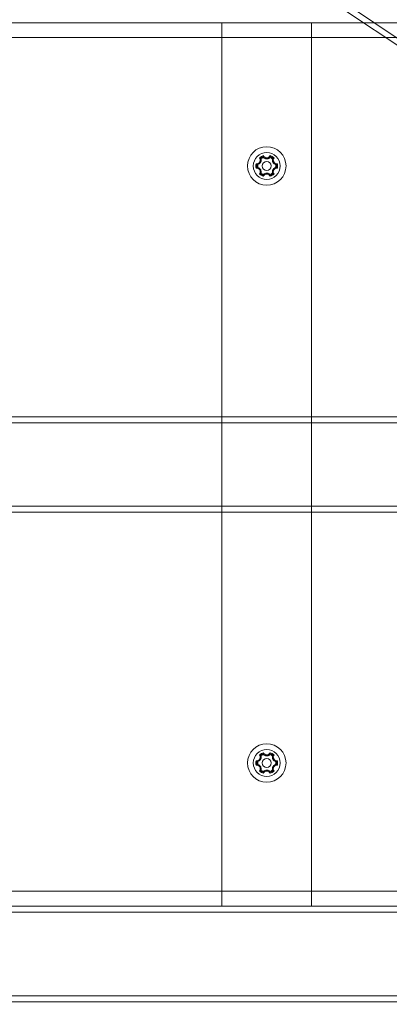
# Model space of a CAD drawing. Units: millimetres. Extents: x -2305 to 3323, y -2714 to 3086.
# Drawn here: x 115 to 239, y -518 to -188 of the extents above; entities that cross this region are included whole.
import ezdxf

# ---------------------------------------------------------------- set-up
doc = ezdxf.new("R2010")
doc.units = ezdxf.units.MM
doc.header["$LTSCALE"] = 0.2
doc.header["$MEASUREMENT"] = 0
doc.header["$PDMODE"] = 1
doc.layers.add('HAGS-Dim Plan', color=7, linetype='Continuous', lineweight=100)
doc.layers.add('HAGS-Plan', color=7, linetype='Continuous')
doc.styles.get("Standard").update_dxf_attribs({"font": 'g13f12d.shx', "height": 300})
doc.dimstyles.new('HAGS - Dim Plan', dxfattribs={"dimtxt": 300, "dimasz": 200, "dimexe": 0.18, "dimexo": 0.0625, "dimgap": 150, "dimtad": 0, "dimlfac": 0.001, "dimrnd": 0.01, "dimzin": 1, "dimdsep": 46, "dimtxsty": 'Standard', "dimblk": 'HAGS - Dim Plan arrow', "dimcen": 0.1, "dimse1": 1, "dimse2": 1, "dimclrd": 1, "dimadec": 0, "dimazin": 0, "dimtfac": 1, "dimtofl": 0, "dimtmove": 0, "dimatfit": 3, "dimfxl": 1, "dimtolj": 1, "dimtzin": 0, "dimarcsym": 0})

# ---------------------------------------------------------------- blocks, each defined once
blk = doc.blocks.new('HAGS - Dim Plan arrow')
at = {"color": 1, "lineweight": 0}
blk.add_lwpolyline([(0, 0, 0, 0.35, 0), (-1, 0, 0.015, 0.015, 0)], format="xyseb", dxfattribs=at)
blk = doc.blocks.new('*D9')
at = {"layer": 'Defpoints', "color": 0, "transparency": 16777216}
for p in [(0, 517.94, 350), (2704.75, 517.94), (0, -517.94, 350)]:
    blk.add_point(p, dxfattribs=at)
at = {"layer": 'HAGS-Dim Plan', "color": 1, "lineweight": -2, "transparency": 16777216}
for p, q in [((2704.75, 517.94), (2704.75, 717.94)), ((2704.75, -317.94), (2704.75, 317.94))]:
    blk.add_line(p, q, dxfattribs=at)
at = {"layer": 'HAGS-Dim Plan', "color": 1, "lineweight": -2, "transparency": 16777216, "xscale": 200, "yscale": 200, "zscale": 200}
for p, rotation in [((2704.75, 517.94), 90), ((2704.75, -517.94), 270)]:
    blk.add_blockref('HAGS - Dim Plan arrow', p, dxfattribs=dict(at, rotation=rotation))
at = {"layer": 'HAGS-Dim Plan', "color": 0, "transparency": 16777216, "insert": (2704.75, 1308.38), "char_height": 300, "attachment_point": 5, "rotation": 90}
blk.add_mtext('\\A1;1.04m', dxfattribs=at)

msp = doc.modelspace()

# ---------------------------------------------------------------- linework, layer by layer
at = {"layer": 'HAGS-Plan', "color": 0, "linetype": 'Continuous', "lineweight": 0}
for p, q in [((21.31, -45.901), (410.283, -307.563)), ((183.022, -157.095), (230.591, -189.095)), ((-6.842, -189.095), (183.158, -189.095)), ((183.158, -194.095), (183.158, -189.095)), ((183.158, -189.095), (213.158, -189.095)), ((213.158, -189.095), (213.158, -194.095)), ((213.158, -189.095), (403.158, -189.095)), ((230.591, -189.095), (238.024, -194.095)), ((491.158, -194.095), (-100.342, -194.095)), ((183.158, -480.095), (183.158, -194.095)), ((213.158, -194.095), (213.158, -480.095)), ((238.024, -194.095), (409.167, -309.222)), ((418.158, -321.095), (-4.994, -321.095)), ((418.158, -323.095), (-4.994, -323.095)), ((-4.994, -351.095), (418.158, -351.095)), ((-4.994, -353.095), (418.158, -353.095)), ((-100.342, -480.095), (491.158, -480.095)), ((183.158, -485.095), (183.158, -480.095)), ((213.158, -480.095), (213.158, -485.095)), ((491.158, -487.095), (-677.842, -487.095)), ((183.158, -485.095), (-6.842, -485.095)), ((213.158, -485.095), (183.158, -485.095)), ((403.158, -485.095), (213.158, -485.095)), ((491.158, -515.095), (-677.842, -515.095)), ((491.158, -517.095), (-677.842, -517.095))]:
    msp.add_line(p, q, dxfattribs=at)
for centre, radius in [((198.158, -237.095), 6.448), ((198.158, -237.095), 4.5), ((198.158, -237.095), 1.5), ((198.158, -437.095), 6.448), ((198.158, -437.095), 4.5), ((198.158, -437.095), 1.5)]:
    msp.add_circle(centre, radius, dxfattribs=at)
for centre, radius, start, end in [((198.158, -237.095), 3.624, 107.87083, 132.12917), ((198.158, -237.095), 3.315, 112.14423, 127.85577), ((198.158, -237.095), 3.31, 112.1305, 127.8695), ((198.158, -237.095), 3.3, 112.09321, 127.90679), ((198.158, -233.195), 1.2, 202.0551, 337.9449), ((198.158, -237.095), 3.624, 47.87083, 72.12917), ((198.158, -237.095), 3.3, 52.09321, 67.90679), ((198.158, -237.095), 3.31, 52.1305, 67.8695), ((198.158, -237.095), 3.315, 52.14423, 67.85577), ((198.158, -237.095), 3.624, 167.87083, 192.12917), ((194.78, -235.145), 1.2, 262.0551, 37.9449), ((198.158, -237.095), 3.315, 172.14423, 187.85577), ((198.158, -237.095), 3.31, 172.1305, 187.8695), ((198.158, -237.095), 3.3, 172.09321, 187.90679), ((198.158, -237.095), 3.023, 170.41678, 189.58322), ((198.158, -237.095), 3.023, 110.41678, 129.58322), ((198.158, -237.095), 3.023, 50.41678, 69.58322), ((201.535, -235.145), 1.2, 142.0551, 277.9449), ((198.158, -237.095), 3.023, 350.41678, 9.58322), ((198.158, -237.095), 3.3, 352.09321, 7.90679), ((198.158, -237.095), 3.31, 352.1305, 7.8695), ((198.158, -237.095), 3.315, 352.14423, 7.85577), ((198.158, -237.095), 3.624, 347.87083, 12.12917), ((194.78, -239.045), 1.2, 322.0551, 97.9449), ((198.158, -237.095), 3.624, 227.87083, 252.12917), ((198.158, -237.095), 3.315, 232.14423, 247.85577), ((198.158, -237.095), 3.31, 232.1305, 247.8695), ((198.158, -237.095), 3.3, 232.09321, 247.90679), ((198.158, -237.095), 3.023, 230.41678, 249.58322), ((198.158, -240.995), 1.2, 22.0551, 157.9449), ((198.158, -237.095), 3.023, 290.41678, 309.58322), ((198.158, -237.095), 3.624, 287.87083, 312.12917), ((198.158, -237.095), 3.3, 292.09321, 307.90679), ((198.158, -237.095), 3.31, 292.1305, 307.8695), ((198.158, -237.095), 3.315, 292.14423, 307.85577), ((201.535, -239.045), 1.2, 82.0551, 217.9449), ((194.78, -435.145), 1.2, 262.0551, 37.9449), ((198.158, -437.095), 3.624, 107.87083, 132.12917), ((198.158, -437.095), 3.315, 112.14423, 127.85577), ((198.158, -437.095), 3.31, 112.1305, 127.8695), ((198.158, -437.095), 3.3, 112.09321, 127.90679), ((198.158, -437.095), 3.023, 110.41678, 129.58322), ((198.158, -433.195), 1.2, 202.0551, 337.9449), ((198.158, -437.095), 3.023, 50.41678, 69.58322), ((198.158, -437.095), 3.624, 47.87083, 72.12917), ((198.158, -437.095), 3.3, 52.09321, 67.90679), ((198.158, -437.095), 3.31, 52.1305, 67.8695), ((198.158, -437.095), 3.315, 52.14423, 67.85577), ((201.535, -435.145), 1.2, 142.0551, 277.9449), ((198.158, -437.095), 3.624, 167.87083, 192.12917), ((194.78, -439.045), 1.2, 322.0551, 97.9449), ((198.158, -437.095), 3.315, 172.14423, 187.85577), ((198.158, -437.095), 3.31, 172.1305, 187.8695), ((198.158, -437.095), 3.3, 172.09321, 187.90679), ((198.158, -437.095), 3.023, 170.41678, 189.58322), ((201.535, -439.045), 1.2, 82.0551, 217.9449), ((198.158, -437.095), 3.023, 350.41678, 9.58322), ((198.158, -437.095), 3.3, 352.09321, 7.90679), ((198.158, -437.095), 3.31, 352.1305, 7.8695), ((198.158, -437.095), 3.315, 352.14423, 7.85577), ((198.158, -437.095), 3.624, 347.87083, 12.12917), ((198.158, -437.095), 3.624, 227.87083, 252.12917), ((198.158, -437.095), 3.315, 232.14423, 247.85577), ((198.158, -437.095), 3.31, 232.1305, 247.8695), ((198.158, -437.095), 3.3, 232.09321, 247.90679), ((198.158, -437.095), 3.023, 230.41678, 249.58322), ((198.158, -440.995), 1.2, 22.0551, 157.9449), ((198.158, -437.095), 3.023, 290.41678, 309.58322), ((198.158, -437.095), 3.624, 287.87083, 312.12917), ((198.158, -437.095), 3.3, 292.09321, 307.90679), ((198.158, -437.095), 3.31, 292.1305, 307.8695), ((198.158, -437.095), 3.315, 292.14423, 307.85577)]:
    msp.add_arc(centre, radius, start, end, dxfattribs=at)
for points in [[(196.908, -234.024), (196.945, -233.897), (196.99, -233.769), (197.045, -233.645)], [(196.908, -234.024), (196.908, -234.024), (196.908, -234.024), (196.908, -234.024)], [(196.911, -234.028), (196.91, -234.027), (196.909, -234.026), (196.908, -234.024)], [(199.27, -233.645), (199.325, -233.769), (199.37, -233.897), (199.407, -234.024)], [(199.407, -234.024), (199.406, -234.026), (199.405, -234.027), (199.405, -234.028)], [(199.407, -234.024), (199.407, -234.024), (199.407, -234.024), (199.407, -234.024)], [(194.874, -236.642), (194.782, -236.546), (194.694, -236.443), (194.614, -236.333)], [(194.874, -236.642), (194.874, -236.642), (194.874, -236.642), (194.874, -236.642)], [(194.879, -236.642), (194.877, -236.642), (194.876, -236.642), (194.874, -236.642)], [(195.726, -234.407), (195.861, -234.421), (195.994, -234.445), (196.123, -234.477)], [(196.123, -234.477), (196.123, -234.477), (196.123, -234.477), (196.124, -234.477)], [(196.124, -234.477), (196.124, -234.479), (196.125, -234.48), (196.126, -234.482)], [(200.19, -234.482), (200.19, -234.48), (200.191, -234.479), (200.192, -234.477)], [(200.192, -234.477), (200.321, -234.445), (200.454, -234.421), (200.589, -234.407)], [(200.192, -234.477), (200.192, -234.477), (200.192, -234.477), (200.192, -234.477)], [(201.441, -236.642), (201.44, -236.642), (201.438, -236.642), (201.437, -236.642)], [(201.701, -236.333), (201.622, -236.443), (201.534, -236.546), (201.441, -236.642)], [(201.441, -236.642), (201.441, -236.642), (201.441, -236.642), (201.441, -236.642)], [(194.614, -237.856), (194.694, -237.747), (194.782, -237.644), (194.874, -237.548)], [(194.874, -237.548), (194.874, -237.548), (194.874, -237.548), (194.874, -237.548)], [(194.874, -237.548), (194.876, -237.548), (194.877, -237.548), (194.879, -237.548)], [(196.123, -239.712), (195.994, -239.744), (195.861, -239.769), (195.726, -239.783)], [(196.124, -239.712), (196.123, -239.712), (196.123, -239.712), (196.123, -239.712)], [(196.126, -239.708), (196.125, -239.709), (196.124, -239.711), (196.124, -239.712)], [(196.908, -240.165), (196.909, -240.164), (196.91, -240.162), (196.911, -240.161)], [(197.045, -240.544), (196.99, -240.421), (196.945, -240.293), (196.908, -240.165)], [(196.908, -240.165), (196.908, -240.165), (196.908, -240.165), (196.908, -240.165)], [(199.407, -240.165), (199.37, -240.293), (199.325, -240.421), (199.27, -240.544)], [(199.405, -240.161), (199.405, -240.162), (199.406, -240.164), (199.407, -240.165)], [(199.407, -240.165), (199.407, -240.165), (199.407, -240.165), (199.407, -240.165)], [(200.192, -239.712), (200.191, -239.711), (200.19, -239.709), (200.19, -239.708)], [(200.589, -239.783), (200.454, -239.769), (200.321, -239.744), (200.192, -239.712)], [(200.192, -239.712), (200.192, -239.712), (200.192, -239.712), (200.192, -239.712)], [(201.437, -237.548), (201.438, -237.548), (201.44, -237.548), (201.441, -237.548)], [(201.441, -237.548), (201.441, -237.548), (201.441, -237.548), (201.441, -237.548)], [(201.441, -237.548), (201.534, -237.644), (201.622, -237.747), (201.701, -237.856)], [(195.726, -434.407), (195.861, -434.421), (195.994, -434.445), (196.123, -434.477)], [(196.123, -434.477), (196.123, -434.477), (196.123, -434.477), (196.124, -434.477)], [(196.124, -434.477), (196.124, -434.479), (196.125, -434.48), (196.126, -434.482)], [(196.908, -434.024), (196.945, -433.897), (196.99, -433.769), (197.045, -433.645)], [(196.908, -434.024), (196.908, -434.024), (196.908, -434.024), (196.908, -434.024)], [(196.911, -434.028), (196.91, -434.027), (196.909, -434.026), (196.908, -434.024)], [(199.27, -433.645), (199.325, -433.769), (199.37, -433.897), (199.407, -434.024)], [(199.407, -434.024), (199.406, -434.026), (199.405, -434.027), (199.405, -434.028)], [(199.407, -434.024), (199.407, -434.024), (199.407, -434.024), (199.407, -434.024)], [(200.19, -434.482), (200.19, -434.48), (200.191, -434.479), (200.192, -434.477)], [(200.192, -434.477), (200.321, -434.445), (200.454, -434.421), (200.589, -434.407)], [(200.192, -434.477), (200.192, -434.477), (200.192, -434.477), (200.192, -434.477)], [(194.874, -436.642), (194.782, -436.546), (194.694, -436.443), (194.614, -436.333)], [(194.614, -437.856), (194.694, -437.747), (194.782, -437.644), (194.874, -437.548)], [(194.874, -436.642), (194.874, -436.642), (194.874, -436.642), (194.874, -436.642)], [(194.879, -436.642), (194.877, -436.642), (194.876, -436.642), (194.874, -436.642)], [(194.874, -437.548), (194.874, -437.548), (194.874, -437.548), (194.874, -437.548)], [(194.874, -437.548), (194.876, -437.548), (194.877, -437.548), (194.879, -437.548)], [(201.441, -436.642), (201.44, -436.642), (201.438, -436.642), (201.437, -436.642)], [(201.437, -437.548), (201.438, -437.548), (201.44, -437.548), (201.441, -437.548)], [(201.701, -436.333), (201.622, -436.443), (201.534, -436.546), (201.441, -436.642)], [(201.441, -436.642), (201.441, -436.642), (201.441, -436.642), (201.441, -436.642)], [(201.441, -437.548), (201.441, -437.548), (201.441, -437.548), (201.441, -437.548)], [(201.441, -437.548), (201.534, -437.644), (201.622, -437.747), (201.701, -437.856)], [(196.123, -439.712), (195.994, -439.744), (195.861, -439.769), (195.726, -439.783)], [(196.124, -439.712), (196.123, -439.712), (196.123, -439.712), (196.123, -439.712)], [(196.126, -439.708), (196.125, -439.709), (196.124, -439.711), (196.124, -439.712)], [(196.908, -440.165), (196.909, -440.164), (196.91, -440.162), (196.911, -440.161)], [(197.045, -440.544), (196.99, -440.421), (196.945, -440.293), (196.908, -440.165)], [(196.908, -440.165), (196.908, -440.165), (196.908, -440.165), (196.908, -440.165)], [(199.407, -440.165), (199.37, -440.293), (199.325, -440.421), (199.27, -440.544)], [(199.405, -440.161), (199.405, -440.162), (199.406, -440.164), (199.407, -440.165)], [(199.407, -440.165), (199.407, -440.165), (199.407, -440.165), (199.407, -440.165)], [(200.192, -439.712), (200.191, -439.711), (200.19, -439.709), (200.19, -439.708)], [(200.589, -439.783), (200.454, -439.769), (200.321, -439.744), (200.192, -439.712)], [(200.192, -439.712), (200.192, -439.712), (200.192, -439.712), (200.192, -439.712)]]:
    msp.add_open_spline(points, degree=3, dxfattribs=at)
for points, knots in [([(197.103, -234.261), (197.077, -234.236), (197.053, -234.21), (196.986, -234.134), (196.946, -234.082), (196.911, -234.028)], [3.38005211, 3.38005211, 3.38005211, 3.38005211, 3.48014478, 3.48014478, 3.66759201, 3.66759201, 3.66759201, 3.66759201]), ([(199.405, -234.028), (199.369, -234.082), (199.329, -234.134), (199.262, -234.21), (199.238, -234.236), (199.212, -234.261)], [1.24338264, 1.24338264, 1.24338264, 1.24338264, 1.43082988, 1.43082988, 1.53092255, 1.53092255, 1.53092255, 1.53092255]), ([(195.177, -236.591), (195.142, -236.601), (195.107, -236.609), (195.007, -236.629), (194.943, -236.637), (194.879, -236.642)], [3.38005211, 3.38005211, 3.38005211, 3.38005211, 3.48014478, 3.48014478, 3.66759201, 3.66759201, 3.66759201, 3.66759201]), ([(196.231, -234.765), (196.258, -234.865), (196.273, -234.969), (196.284, -235.197), (196.275, -235.322), (196.23, -235.541), (196.201, -235.634), (196.129, -235.808), (196.086, -235.888), (195.985, -236.043), (195.927, -236.116), (195.786, -236.263), (195.701, -236.334), (195.476, -236.483), (195.33, -236.549), (195.177, -236.591)], [-1.5692868, -1.5692868, -1.5692868, -1.5692868, -1.3585375, -1.3585375, -1.107644, -1.107644, -0.9116908, -0.9116908, -0.7303983, -0.7303983, -0.5432481, -0.5432481, -0.3219899, -0.3219899, 0, 0, 0, 0]), ([(196.126, -234.482), (196.154, -234.539), (196.179, -234.6), (196.212, -234.696), (196.222, -234.73), (196.231, -234.765)], [1.24338264, 1.24338264, 1.24338264, 1.24338264, 1.43082988, 1.43082988, 1.53092255, 1.53092255, 1.53092255, 1.53092255]), ([(199.212, -234.261), (199.095, -234.377), (198.96, -234.473), (198.713, -234.592), (198.611, -234.629), (198.43, -234.672), (198.353, -234.684), (198.204, -234.696), (198.134, -234.696), (197.987, -234.687), (197.911, -234.676), (197.735, -234.638), (197.637, -234.605), (197.379, -234.489), (197.23, -234.387), (197.103, -234.261)], [-1.5698646, -1.5698646, -1.5698646, -1.5698646, -1.2364646, -1.2364646, -1.0198973, -1.0198973, -0.8630881, -0.8630881, -0.7221029, -0.7221029, -0.5684996, -0.5684996, -0.3617816, -0.3617816, 0, 0, 0, 0]), ([(201.139, -236.591), (201.038, -236.564), (200.941, -236.526), (200.737, -236.421), (200.634, -236.35), (200.467, -236.203), (200.401, -236.131), (200.286, -235.981), (200.238, -235.904), (200.155, -235.74), (200.121, -235.653), (200.064, -235.457), (200.045, -235.348), (200.028, -235.078), (200.044, -234.918), (200.084, -234.765)], [-1.5692868, -1.5692868, -1.5692868, -1.5692868, -1.3585375, -1.3585375, -1.107644, -1.107644, -0.9116908, -0.9116908, -0.7303983, -0.7303983, -0.5432481, -0.5432481, -0.3219899, -0.3219899, 0, 0, 0, 0]), ([(200.084, -234.765), (200.093, -234.73), (200.103, -234.696), (200.136, -234.6), (200.161, -234.539), (200.19, -234.482)], [3.38005211, 3.38005211, 3.38005211, 3.38005211, 3.48014478, 3.48014478, 3.66759201, 3.66759201, 3.66759201, 3.66759201]), ([(201.437, -236.642), (201.373, -236.637), (201.308, -236.629), (201.208, -236.609), (201.173, -236.601), (201.139, -236.591)], [1.24338264, 1.24338264, 1.24338264, 1.24338264, 1.43082988, 1.43082988, 1.53092255, 1.53092255, 1.53092255, 1.53092255]), ([(194.879, -237.548), (194.943, -237.552), (195.007, -237.561), (195.107, -237.58), (195.142, -237.589), (195.177, -237.598)], [1.24338264, 1.24338264, 1.24338264, 1.24338264, 1.43082988, 1.43082988, 1.53092255, 1.53092255, 1.53092255, 1.53092255]), ([(195.177, -237.598), (195.277, -237.626), (195.374, -237.663), (195.578, -237.768), (195.681, -237.839), (195.848, -237.987), (195.915, -238.059), (196.029, -238.209), (196.077, -238.286), (196.16, -238.45), (196.195, -238.537), (196.252, -238.733), (196.27, -238.842), (196.287, -239.111), (196.271, -239.271), (196.231, -239.425)], [-1.5692868, -1.5692868, -1.5692868, -1.5692868, -1.3585375, -1.3585375, -1.107644, -1.107644, -0.9116908, -0.9116908, -0.7303983, -0.7303983, -0.5432481, -0.5432481, -0.3219899, -0.3219899, 0, 0, 0, 0]), ([(196.231, -239.425), (196.222, -239.46), (196.212, -239.494), (196.179, -239.59), (196.154, -239.65), (196.126, -239.708)], [3.38005211, 3.38005211, 3.38005211, 3.38005211, 3.48014478, 3.48014478, 3.66759201, 3.66759201, 3.66759201, 3.66759201]), ([(196.911, -240.161), (196.946, -240.108), (196.986, -240.056), (197.053, -239.979), (197.077, -239.953), (197.103, -239.928)], [1.24338264, 1.24338264, 1.24338264, 1.24338264, 1.43082988, 1.43082988, 1.53092255, 1.53092255, 1.53092255, 1.53092255]), ([(197.103, -239.928), (197.22, -239.812), (197.356, -239.716), (197.602, -239.597), (197.704, -239.561), (197.885, -239.518), (197.963, -239.505), (198.111, -239.494), (198.182, -239.493), (198.329, -239.503), (198.405, -239.513), (198.58, -239.552), (198.678, -239.584), (198.936, -239.7), (199.085, -239.803), (199.212, -239.928)], [-1.5698646, -1.5698646, -1.5698646, -1.5698646, -1.2364646, -1.2364646, -1.0198973, -1.0198973, -0.8630881, -0.8630881, -0.7221029, -0.7221029, -0.5684996, -0.5684996, -0.3617816, -0.3617816, 0, 0, 0, 0]), ([(199.212, -239.928), (199.238, -239.953), (199.262, -239.979), (199.329, -240.056), (199.369, -240.108), (199.405, -240.161)], [3.38005211, 3.38005211, 3.38005211, 3.38005211, 3.48014478, 3.48014478, 3.66759201, 3.66759201, 3.66759201, 3.66759201]), ([(200.084, -239.425), (200.058, -239.324), (200.042, -239.221), (200.031, -238.992), (200.04, -238.867), (200.085, -238.649), (200.114, -238.555), (200.187, -238.381), (200.229, -238.301), (200.33, -238.147), (200.388, -238.074), (200.529, -237.927), (200.614, -237.856), (200.839, -237.706), (200.985, -237.64), (201.139, -237.598)], [-1.5692868, -1.5692868, -1.5692868, -1.5692868, -1.3585375, -1.3585375, -1.107644, -1.107644, -0.9116908, -0.9116908, -0.7303983, -0.7303983, -0.5432481, -0.5432481, -0.3219899, -0.3219899, 0, 0, 0, 0]), ([(200.19, -239.708), (200.161, -239.65), (200.136, -239.59), (200.103, -239.494), (200.093, -239.46), (200.084, -239.425)], [1.24338264, 1.24338264, 1.24338264, 1.24338264, 1.43082988, 1.43082988, 1.53092255, 1.53092255, 1.53092255, 1.53092255]), ([(201.139, -237.598), (201.173, -237.589), (201.208, -237.58), (201.308, -237.561), (201.373, -237.552), (201.437, -237.548)], [3.38005211, 3.38005211, 3.38005211, 3.38005211, 3.48014478, 3.48014478, 3.66759201, 3.66759201, 3.66759201, 3.66759201]), ([(196.231, -434.765), (196.258, -434.865), (196.273, -434.969), (196.284, -435.197), (196.275, -435.322), (196.23, -435.541), (196.201, -435.634), (196.129, -435.808), (196.086, -435.888), (195.985, -436.043), (195.927, -436.116), (195.786, -436.263), (195.701, -436.334), (195.476, -436.483), (195.33, -436.549), (195.177, -436.591)], [-1.5692868, -1.5692868, -1.5692868, -1.5692868, -1.3585375, -1.3585375, -1.107644, -1.107644, -0.9116908, -0.9116908, -0.7303983, -0.7303983, -0.5432481, -0.5432481, -0.3219899, -0.3219899, 0, 0, 0, 0]), ([(196.126, -434.482), (196.154, -434.539), (196.179, -434.6), (196.212, -434.696), (196.222, -434.73), (196.231, -434.765)], [1.24338264, 1.24338264, 1.24338264, 1.24338264, 1.43082988, 1.43082988, 1.53092255, 1.53092255, 1.53092255, 1.53092255]), ([(197.103, -434.261), (197.077, -434.236), (197.053, -434.21), (196.986, -434.134), (196.946, -434.082), (196.911, -434.028)], [3.38005211, 3.38005211, 3.38005211, 3.38005211, 3.48014478, 3.48014478, 3.66759201, 3.66759201, 3.66759201, 3.66759201]), ([(199.212, -434.261), (199.095, -434.377), (198.96, -434.473), (198.713, -434.592), (198.611, -434.629), (198.43, -434.672), (198.353, -434.684), (198.204, -434.696), (198.134, -434.696), (197.987, -434.687), (197.911, -434.676), (197.735, -434.638), (197.637, -434.605), (197.379, -434.489), (197.23, -434.387), (197.103, -434.261)], [-1.5698646, -1.5698646, -1.5698646, -1.5698646, -1.2364646, -1.2364646, -1.0198973, -1.0198973, -0.8630881, -0.8630881, -0.7221029, -0.7221029, -0.5684996, -0.5684996, -0.3617816, -0.3617816, 0, 0, 0, 0]), ([(199.405, -434.028), (199.369, -434.082), (199.329, -434.134), (199.262, -434.21), (199.238, -434.236), (199.212, -434.261)], [1.24338264, 1.24338264, 1.24338264, 1.24338264, 1.43082988, 1.43082988, 1.53092255, 1.53092255, 1.53092255, 1.53092255]), ([(201.139, -436.591), (201.038, -436.564), (200.941, -436.526), (200.737, -436.421), (200.634, -436.35), (200.467, -436.203), (200.401, -436.131), (200.286, -435.981), (200.238, -435.904), (200.155, -435.74), (200.121, -435.653), (200.064, -435.457), (200.045, -435.348), (200.028, -435.078), (200.044, -434.918), (200.084, -434.765)], [-1.5692868, -1.5692868, -1.5692868, -1.5692868, -1.3585375, -1.3585375, -1.107644, -1.107644, -0.9116908, -0.9116908, -0.7303983, -0.7303983, -0.5432481, -0.5432481, -0.3219899, -0.3219899, 0, 0, 0, 0]), ([(200.084, -434.765), (200.093, -434.73), (200.103, -434.696), (200.136, -434.6), (200.161, -434.539), (200.19, -434.482)], [3.38005211, 3.38005211, 3.38005211, 3.38005211, 3.48014478, 3.48014478, 3.66759201, 3.66759201, 3.66759201, 3.66759201]), ([(195.177, -436.591), (195.142, -436.601), (195.107, -436.609), (195.007, -436.629), (194.943, -436.637), (194.879, -436.642)], [3.38005211, 3.38005211, 3.38005211, 3.38005211, 3.48014478, 3.48014478, 3.66759201, 3.66759201, 3.66759201, 3.66759201]), ([(194.879, -437.548), (194.943, -437.552), (195.007, -437.561), (195.107, -437.58), (195.142, -437.589), (195.177, -437.598)], [1.24338264, 1.24338264, 1.24338264, 1.24338264, 1.43082988, 1.43082988, 1.53092255, 1.53092255, 1.53092255, 1.53092255]), ([(195.177, -437.598), (195.277, -437.626), (195.374, -437.663), (195.578, -437.768), (195.681, -437.839), (195.848, -437.987), (195.915, -438.059), (196.029, -438.209), (196.077, -438.286), (196.16, -438.45), (196.195, -438.537), (196.252, -438.733), (196.27, -438.842), (196.287, -439.111), (196.271, -439.271), (196.231, -439.425)], [-1.5692868, -1.5692868, -1.5692868, -1.5692868, -1.3585375, -1.3585375, -1.107644, -1.107644, -0.9116908, -0.9116908, -0.7303983, -0.7303983, -0.5432481, -0.5432481, -0.3219899, -0.3219899, 0, 0, 0, 0]), ([(200.084, -439.425), (200.058, -439.324), (200.042, -439.221), (200.031, -438.992), (200.04, -438.867), (200.085, -438.649), (200.114, -438.555), (200.187, -438.381), (200.229, -438.301), (200.33, -438.147), (200.388, -438.074), (200.529, -437.927), (200.614, -437.856), (200.839, -437.706), (200.985, -437.64), (201.139, -437.598)], [-1.5692868, -1.5692868, -1.5692868, -1.5692868, -1.3585375, -1.3585375, -1.107644, -1.107644, -0.9116908, -0.9116908, -0.7303983, -0.7303983, -0.5432481, -0.5432481, -0.3219899, -0.3219899, 0, 0, 0, 0]), ([(201.437, -436.642), (201.373, -436.637), (201.308, -436.629), (201.208, -436.609), (201.173, -436.601), (201.139, -436.591)], [1.24338264, 1.24338264, 1.24338264, 1.24338264, 1.43082988, 1.43082988, 1.53092255, 1.53092255, 1.53092255, 1.53092255]), ([(201.139, -437.598), (201.173, -437.589), (201.208, -437.58), (201.308, -437.561), (201.373, -437.552), (201.437, -437.548)], [3.38005211, 3.38005211, 3.38005211, 3.38005211, 3.48014478, 3.48014478, 3.66759201, 3.66759201, 3.66759201, 3.66759201]), ([(196.231, -439.425), (196.222, -439.46), (196.212, -439.494), (196.179, -439.59), (196.154, -439.65), (196.126, -439.708)], [3.38005211, 3.38005211, 3.38005211, 3.38005211, 3.48014478, 3.48014478, 3.66759201, 3.66759201, 3.66759201, 3.66759201]), ([(196.911, -440.161), (196.946, -440.108), (196.986, -440.056), (197.053, -439.979), (197.077, -439.953), (197.103, -439.928)], [1.24338264, 1.24338264, 1.24338264, 1.24338264, 1.43082988, 1.43082988, 1.53092255, 1.53092255, 1.53092255, 1.53092255]), ([(197.103, -439.928), (197.22, -439.812), (197.356, -439.716), (197.602, -439.597), (197.704, -439.561), (197.885, -439.518), (197.963, -439.505), (198.111, -439.494), (198.182, -439.493), (198.329, -439.503), (198.405, -439.513), (198.58, -439.552), (198.678, -439.584), (198.936, -439.7), (199.085, -439.803), (199.212, -439.928)], [-1.5698646, -1.5698646, -1.5698646, -1.5698646, -1.2364646, -1.2364646, -1.0198973, -1.0198973, -0.8630881, -0.8630881, -0.7221029, -0.7221029, -0.5684996, -0.5684996, -0.3617816, -0.3617816, 0, 0, 0, 0]), ([(199.212, -439.928), (199.238, -439.953), (199.262, -439.979), (199.329, -440.056), (199.369, -440.108), (199.405, -440.161)], [3.38005211, 3.38005211, 3.38005211, 3.38005211, 3.48014478, 3.48014478, 3.66759201, 3.66759201, 3.66759201, 3.66759201]), ([(200.19, -439.708), (200.161, -439.65), (200.136, -439.59), (200.103, -439.494), (200.093, -439.46), (200.084, -439.425)], [1.24338264, 1.24338264, 1.24338264, 1.24338264, 1.43082988, 1.43082988, 1.53092255, 1.53092255, 1.53092255, 1.53092255])]:
    msp.add_open_spline(points, degree=3, knots=knots, dxfattribs=at)

# ---------------------------------------------------------------- dimensions: what is measured, and where the dimension line sits
at = {"layer": 'HAGS-Dim Plan'}
dim = msp.add_linear_dim(base=(2704.748, 517.945), p1=(0, -517.945, 350), p2=(0, 517.945, 350), angle=90, dimstyle='HAGS - Dim Plan', override={"dimrnd": 0.01, "dimpost": 'm'}, dxfattribs=at)
dim.commit()
dim.dimension.update_dxf_attribs({"geometry": '*D9', "text_midpoint": (2704.748, 1308.381), "dimtype": 160})

doc.saveas('drawing.dxf')
